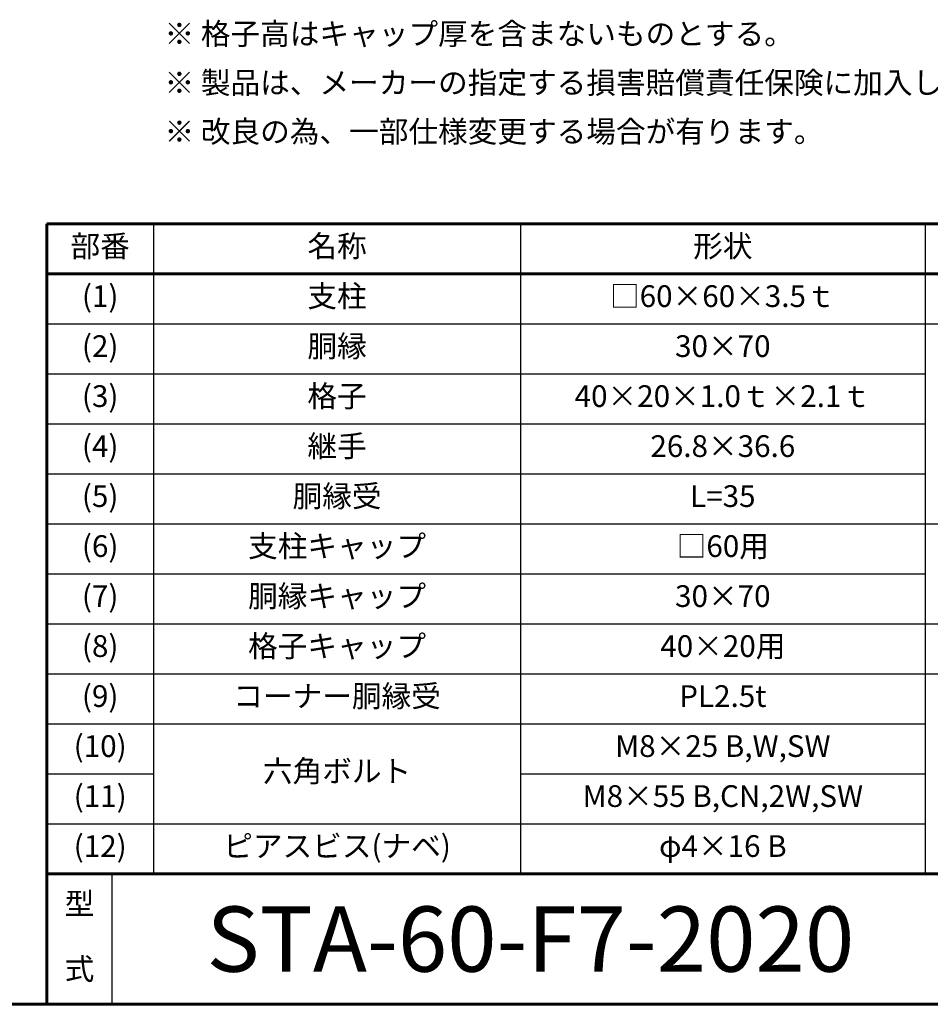
# Model space of a CAD drawing. Extents: x 0 to 420, y 0 to 297.
# Drawn here: x 250 to 333, y 10 to 101 of the extents above; entities that cross this region are included whole.
import ezdxf
from ezdxf.enums import TextEntityAlignment as Align

# ---------------------------------------------------------------- set-up
doc = ezdxf.new("R2010")
doc.units = 0
doc.layers.add('実線1', color=7, linetype='Continuous', lineweight=25)
doc.styles.add('MSゴシック', font='txt')
doc.styles.add('高さなしMSゴシック', font='txt')

# ---------------------------------------------------------------- blocks, each defined once
blk = doc.blocks.new('*T2')
at = {"color": 0, "lineweight": 60}
for p, q in [((0, 0), (158, 0)), ((0, 0), (0, -59.8)), ((158, 0), (158, -59.8)), ((0, -4.6), (158, -4.6))]:
    blk.add_line(p, q, dxfattribs=at)
at = {"color": 0, "linetype": 'ByBlock', "lineweight": -2}
for p, q in [((9.817, 0), (9.817, -59.8)), ((43.595, 0), (43.595, -59.8)), ((80.81, 0), (80.81, -59.8)), ((104.203, 0), (104.203, -59.8)), ((0, -9.2), (104.203, -9.2)), ((0, -13.8), (80.81, -13.8)), ((104.203, -13.8), (158, -13.8)), ((0, -18.4), (80.81, -18.4)), ((104.203, -18.4), (158, -18.4)), ((0, -23), (80.81, -23)), ((0, -27.6), (104.203, -27.6)), ((0, -32.2), (80.81, -32.2)), ((0, -36.8), (158, -36.8)), ((0, -41.4), (158, -41.4)), ((0, -46), (80.81, -46)), ((104.203, -46), (158, -46)), ((0, -50.6), (9.817, -50.6)), ((43.595, -50.6), (80.81, -50.6)), ((0, -55.2), (80.81, -55.2)), ((0, -59.8), (158, -59.8))]:
    blk.add_line(p, q, dxfattribs=at)
at = {"color": 0, "char_height": 2, "attachment_point": 5, "style": '高さなしMSゴシック'}
for s, insert, width in [('部番', (4.909, -2.3), 9.21716), ('名称', (26.706, -2.3), 33.17778), ('形状', (62.203, -2.3), 36.61519), ('材質', (92.506, -2.3), 22.79241), ('表面処理', (131.101, -2.3), 53.19747), ('(1)', (4.909, -6.9), 9.21716), ('支柱', (26.706, -6.9), 33.17778), ('□60×60×3.5ｔ', (62.203, -6.9), 36.61519), ('A6005CS-T5', (92.506, -6.9), 22.79241), ('JIS H 8602 陽極酸化塗装複合皮膜\\P(マットブラウン色)', (131.101, -9.2), 53.19747), ('胴縁', (26.706, -11.5), 33.17778), ('(2)', (4.909, -11.5), 9.21716), ('30×70', (62.203, -11.5), 36.61519), ('(3)', (4.909, -16.1), 9.21716), ('格子', (26.706, -16.1), 33.17778), ('40×20×1.0ｔ×2.1ｔ', (62.203, -16.1), 36.61519), ('フッ素系特殊オレフィンシート貼り', (131.101, -16.1), 53.19747), ('A6063S-T5', (92.506, -18.4), 22.79241), ('(4)', (4.909, -20.7), 9.21716), ('継手', (26.706, -20.7), 33.17778), ('26.8×36.6', (62.203, -20.7), 36.61519), ('(5)', (4.909, -25.3), 9.21716), ('胴縁受', (26.706, -25.3), 33.17778), ('L=35', (62.203, -25.3), 36.61519), ('ポリエステル系粉体塗装{\\fMS PGothic|b0|i0|c128|p50;\\P}(マットブラウン色)', (131.101, -27.6), 53.19747), ('(6)', (4.909, -29.9), 9.21716), ('支柱キャップ', (26.706, -29.9), 33.17778), ('□60用', (62.203, -29.9), 36.61519), ('AC4C', (92.506, -32.2), 22.79241), ('(7)', (4.909, -34.5), 9.21716), ('胴縁キャップ', (26.706, -34.5), 33.17778), ('30×70', (62.203, -34.5), 36.61519), ('(8)', (4.909, -39.1), 9.21716), ('格子キャップ', (26.706, -39.1), 33.17778), ('40×20用', (62.203, -39.1), 36.61519), ('樹脂', (92.506, -39.1), 22.79241), ('――――', (131.101, -39.1), 53.19747), ('(9)', (4.909, -43.7), 9.21716), ('コーナー胴縁受', (26.706, -43.7), 33.17778), ('PL2.5t', (62.203, -43.7), 36.61519), ('ポリエステル系粉体塗装(マットブラウン色)', (131.101, -43.7), 53.19747), ('(10)', (4.909, -48.3), 9.21716), ('M8×25 B,W,SW', (62.203, -48.3), 36.61519), ('六角ボルト', (26.706, -50.6), 33.17778), ('SUS', (92.506, -50.6), 22.79241), ('(11)', (4.909, -52.9), 9.21716), ('M8×55 B,CN,2W,SW', (62.203, -52.9), 36.61519), ('GB', (131.101, -52.9), 53.19747), ('(12)', (4.909, -57.5), 9.21716), ('ピアスビス(ナベ)', (26.706, -57.5), 33.17778), ('φ4×16 B', (62.203, -57.5), 36.61519)]:
    blk.add_mtext(s, dxfattribs=dict(at, insert=insert, width=width))
blk = doc.blocks.new('A3規格図枠')
at = {"layer": '実線1', "lineweight": 60}
for p, q in [((252, 10), (252, 22)), ((252, 22), (410, 22)), ((410, 10), (15, 10))]:
    blk.add_line(p, q, dxfattribs=at)
at = {"layer": '実線1'}
blk.add_line((258, 10), (258, 22), dxfattribs=at)
at = {"layer": '実線1', "insert": (255, 16), "char_height": 2, "width": 2.6611, "attachment_point": 5, "line_spacing_factor": 1.8, "style": 'MSゴシック'}
blk.add_mtext('型 式', dxfattribs=at)
at = {"layer": '実線1', "style": 'MSゴシック', "flags": 8}
for tag, p in [('作図者', (344.5, 19)), ('製作日', (363, 19))]:
    blk.add_attdef(tag, text='', height=2.5, dxfattribs=at).set_placement(p, align=Align.MIDDLE_CENTER)
at = {"layer": '実線1', "style": 'MSゴシック'}
blk.add_attdef('製品名', text='', height=6, dxfattribs=at).set_placement((296.5, 16), align=Align.MIDDLE_CENTER)
at = {"layer": '実線1', "style": 'MSゴシック', "flags": 8}
blk.add_attdef('検図者', text='', height=2.5, dxfattribs=at).set_placement((344.5, 13), align=Align.MIDDLE)

msp = doc.modelspace()

# ---------------------------------------------------------------- block references
msp.add_blockref('*T2', (252, 81.8))
at = {"layer": '実線1'}
ref = msp.add_blockref('A3規格図枠', (0, 0), dxfattribs=at)
ref.add_attrib('製品名', 'STA-60-F7-2020', dxfattribs={"height": 6, "style": 'MSゴシック'}).set_placement((296.5, 16), align=Align.MIDDLE_CENTER)

# ---------------------------------------------------------------- texts
at = {"color": 7, "linetype": 'Continuous', "style": '高さなしMSゴシック'}
for s, p in [('※ 格子高はキャップ厚を含まないものとする。', (262.83, 98.298)), ('※ 製品は、メーカーの指定する損害賠償責任保険に加入しているものとする。', (262.83, 93.798)), ('※ 改良の為、一部仕様変更する場合が有ります。', (262.83, 89.304))]:
    msp.add_text(s, height=2, dxfattribs=at).set_placement(p)

doc.saveas('drawing.dxf')
